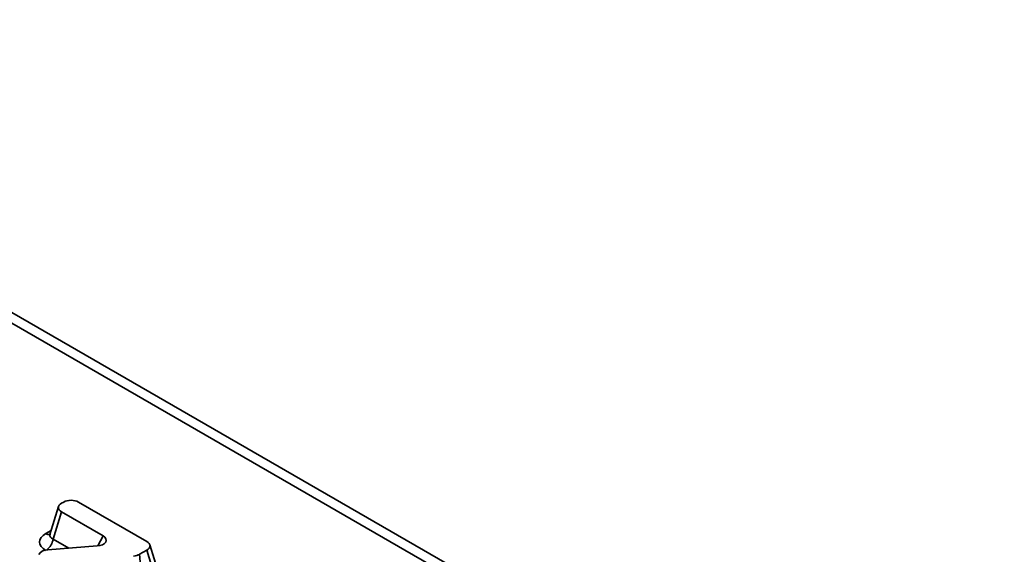
# Model space of a CAD drawing. Units: millimetres. Extents: x 11 to 1472, y 10 to 1041.
# Drawn here: x 1254 to 1301, y 550 to 576 of the extents above; entities that cross this region are included whole.
import ezdxf

# ---------------------------------------------------------------- set-up
doc = ezdxf.new("R2010")
doc.units = ezdxf.units.MM
doc.header["$LTSCALE"] = 5

msp = doc.modelspace()

# ---------------------------------------------------------------- linework, layer by layer
at = {"color": 7, "linetype": 'Continuous', "lineweight": 35}
for p, q in [((1384.4, 485.835), (1034.645, 687.745)), ((1385.15, 485.909), (1035.395, 687.819)), ((1256.025, 552.887), (1255.918, 552.826)), ((1259.971, 551.011), (1256.721, 552.887)), ((1255.78, 552.673), (1255.376, 551.351)), ((1255.918, 552.424), (1255.522, 551.128)), ((1255.918, 552.424), (1257.888, 551.286)), ((1257.604, 550.803), (1255.27, 550.625)), ((1259.62, 550.407), (1259.971, 550.609)), ((1260.367, 549.314), (1259.971, 550.609)), ((1260.513, 549.537), (1260.109, 550.859)), ((1259.62, 550.407), (1259.751, 548.958))]:
    msp.add_line(p, q, dxfattribs=at)
at = {"color": 8, "linetype": 'Continuous', "lineweight": 35}
for p, q in [((1255.174, 551.393), (1255.435, 551.544)), ((1255.522, 551.128), (1256.262, 550.701)), ((1257.645, 550.807), (1257.888, 551.286))]:
    msp.add_line(p, q, dxfattribs=at)
for centre, radius, start, end in [((1255.331, 551.629), 0.283, 236.3509, 278.1192), ((1254.734, 551.252), 0.798, 307.6193, 351.0256)]:
    msp.add_arc(centre, radius, start, end, dxfattribs=at)
at = {"color": 7, "linetype": 'Continuous', "lineweight": 35}
for centre, major_axis, ratio, start_param, end_param in [((1256.288, 552.625), (0.515, 0), 0.560135, 2.371274, 3.911912), ((1256.373, 552.674), (0.5, 0), 0.594966, 0.800477, 2.341115), ((1255.914, 550.991), (1.031, 0), 0.560135, 2.371274, 3.911912), ((1257.507, 551.091), (0.534, -0.019), 0.543502, 4.914085, 7.07931), ((1259.601, 550.81), (0.515, 0), 0.560135, 5.512866, 7.053504), ((1255.347, 550.336), (0.505, -0.01), 0.577905, 1.735676, 2.952967), ((1259.265, 550.616), (0.502, -0.006), 0.583218, 4.860399, 5.506375)]:
    msp.add_ellipse(centre, major_axis=major_axis, ratio=ratio, start_param=start_param, end_param=end_param, dxfattribs=at)
at = {"color": 8, "linetype": 'Continuous', "lineweight": 35}
msp.add_ellipse((1255.914, 551.4), major_axis=(0.541, 0.134), ratio=0.506466, start_param=2.847524, end_param=3.787263, dxfattribs=at)
at = {"color": 7, "linetype": 'Continuous', "lineweight": 35}
msp.add_open_spline([(1255.372, 551.358), (1255.37, 551.347), (1255.366, 551.324), (1255.368, 551.328), (1255.369, 551.33)], degree=3, knots=[0, 0, 0, 0, 0.504889, 1, 1, 1, 1], dxfattribs=at)

doc.saveas('drawing.dxf')
